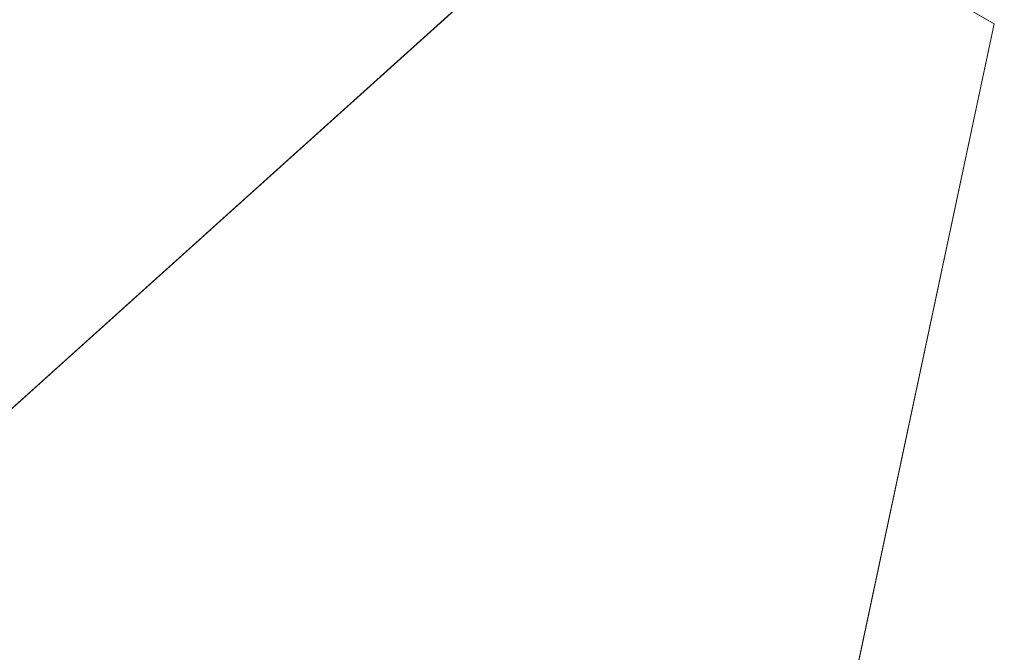
# Model space of a CAD drawing. Units: inches. Extents: x 0 to 204, y 0 to 264.
# Drawn here: x 91 to 93, y 164 to 165 of the extents above; entities that cross this region are included whole.
import ezdxf

# ---------------------------------------------------------------- set-up
doc = ezdxf.new("R2010")
doc.units = ezdxf.units.IN
doc.header["$MEASUREMENT"] = 0
doc.layers.get('0').update_dxf_attribs({"color": 10})

# ---------------------------------------------------------------- blocks, each defined once
blk = doc.blocks.new('CAMPO-BR2-L-3D')
at = {"lineweight": 18}
for points in [[(-14, -9.25, 0.25), (14, -9.25, 0.25), (14, 9.25, 0.25), (-14, 9.25, 0.25)], [(14, -9.25), (-14, -9.25), (-14, 9.25), (14, 9.25)], [(-12.7197, -1.9461, 41), (-4.3468, 5.5928, 41), (-4.3468, 5.5928, 40.75), (-12.7197, -1.9461, 40.75)], [(-4.3468, 5.5928, 40.75), (-4.3468, 5.5928, 41), (-3.6762, 5.2056, 41), (-3.6762, 5.2056, 40.75)], [(-3.6762, 5.2056, 41), (-6.0187, -5.815, 41), (-6.0187, -5.815, 40.75), (-3.6762, 5.2056, 40.75)]]:
    blk.add_3dface(points, dxfattribs=at)
for points, invisible_edges in [([(-10.8414, -2.087, 41), (-10.0561, -2.0315, 41), (-4.3468, 5.5928, 41), (-12.7197, -1.9461, 41)], 10), ([(-4.3468, 5.5928, 40.75), (-10.0561, -2.0315, 40.75), (-10.8414, -2.087, 40.75), (-12.7197, -1.9461, 40.75)], 5), ([(-10.0561, -2.0315, 41), (-9.2799, -2.1624, 41), (-4.3468, 5.5928, 41)], 14), ([(-9.2799, -2.1624, 40.75), (-10.0561, -2.0315, 40.75), (-4.3468, 5.5928, 40.75)], 14), ([(-8.5562, -2.4724, 41), (-4.3468, 5.5928, 41), (-9.2799, -2.1624, 41)], 3), ([(-9.2799, -2.1624, 40.75), (-4.3468, 5.5928, 40.75), (-8.5562, -2.4724, 40.75)], 3), ([(-8.5562, -2.4724, 41), (-7.9259, -2.9441, 41), (-3.6762, 5.2056, 41), (-4.3468, 5.5928, 41)], 10), ([(-8.5562, -2.4724, 40.75), (-4.3468, 5.5928, 40.75), (-3.6762, 5.2056, 40.75), (-7.9259, -2.9441, 40.75)], 5), ([(-7.9259, -2.9441, 41), (-7.4244, -3.551, 41), (-3.6762, 5.2056, 41)], 14), ([(-7.9259, -2.9441, 40.75), (-3.6762, 5.2056, 40.75), (-7.4244, -3.551, 40.75)], 3), ([(-7.4244, -3.551, 41), (-7.0798, -4.2588, 41), (-3.6762, 5.2056, 41)], 14), ([(-7.0798, -4.2588, 40.75), (-7.4244, -3.551, 40.75), (-3.6762, 5.2056, 40.75), (-6.0187, -5.815, 40.75)], 10), ([(-7.0798, -4.2588, 41), (-6.9116, -5.0279, 41), (-6.0187, -5.815, 41), (-3.6762, 5.2056, 41)], 10)]:
    blk.add_3dface(points, dxfattribs=dict(at, invisible_edges=invisible_edges))

msp = doc.modelspace()

# ---------------------------------------------------------------- linework, layer by layer
at = {"lineweight": 18, "invisible_edges": 15}
for points in [[(99.06613, 148.64306, 0.25), (106.70268, 153.74564, 0.25), (92.13285, 171.49904, 0.25), (84.72505, 160.41249, 0.25)], [(92.13285, 171.49904), (101.31725, 171.49904), (108.49447, 158.0714), (106.70268, 153.74564)], [(99.06613, 148.64306), (92.13285, 171.49904), (106.70268, 153.74564), (103.39189, 150.43485)], [(99.06613, 145.94047, 0.25), (106.70268, 151.04305, 0.25), (92.13285, 168.79644, 0.25), (84.72505, 157.70989, 0.25)], [(92.13285, 168.79644), (101.31725, 168.79644), (108.49447, 155.36881), (106.70268, 151.04305)], [(99.06613, 145.94047), (92.13285, 168.79644), (106.70268, 151.04305), (103.39189, 147.73225)], [(93.91584, 165.08204, 26.05015), (93.90377, 166.08698, 34), (92.79969, 164.91523, 25.89635)], [(91.52487, 164.80481, 26.83122), (92.79969, 164.91523, 25.89635), (92.19794, 165.81102, 34)], [(93.48779, 164.73792, 18.5), (92.46204, 165.61014, 26.61115), (93.53894, 165.74491, 26.46135)], [(93.84651, 165.44858, 34.58348), (92.08573, 165.0766, 33.97603), (93.24658, 165.62277, 36.12513)], [(92.69796, 164.63881, 18.5), (91.34929, 165.52312, 27.59449), (92.46204, 165.61014, 26.61115)], [(92.08573, 165.0766, 33.97603), (93.84651, 165.44858, 34.58348), (93.65135, 165.20849, 32.92837)], [(91.45696, 165.2944, 22.88881), (90.66274, 164.84453, 21.5456), (92.26302, 165.2169, 21.54677)], [(89.9612, 164.66972, 34.61344), (91.54265, 165.26057, 36.20297), (92.08573, 165.0766, 33.97603)], [(92.35431, 164.92223, 19.67375), (93.38711, 165.2211, 20.28567), (92.26302, 165.2169, 21.54677)], [(93.38711, 165.2211, 20.28567), (92.35431, 164.92223, 19.67375), (93.07499, 164.86893, 18.10532)], [(90.66274, 164.84453, 21.5456), (92.35431, 164.92223, 19.67375), (92.26302, 165.2169, 21.54677)], [(90.97745, 165.21291, 14.49451), (91.27858, 164.11324, 14.50004), (91.15628, 164.20079, 14.4996)], [(91.25078, 165.14118, 25.91301), (91.29752, 165.21822, 25.76081), (91.31063, 165.06573, 24.97956)], [(91.37402, 165.16741, 24.95386), (91.31063, 165.06573, 24.97956), (91.29752, 165.21822, 25.76081)], [(93.65135, 165.20849, 32.92837), (92.26719, 164.95463, 32.704), (92.08573, 165.0766, 33.97603)], [(93.65135, 165.20849, 32.92837), (92.44871, 164.86706, 31.43107), (92.26719, 164.95463, 32.704)], [(93.65135, 165.20849, 32.92837), (93.77138, 165.03576, 30.81056), (92.44871, 164.86706, 31.43107)], [(89.69508, 164.69925, 16.86979), (91.70861, 165.18752, 16.95649), (90.79239, 165.08525, 18.35907)], [(90.91131, 164.84211, 14.49936), (91.70861, 165.18752, 16.95649), (89.69508, 164.69925, 16.86979)], [(91.14362, 165.16502, 29.13378), (91.1276, 165.19931, 28.67188), (91.19317, 165.07768, 28.53444)], [(91.25134, 165.04241, 25.95021), (91.21804, 165.18905, 26.4526), (91.25078, 165.14118, 25.91301)], [(91.2245, 165.07195, 28.8402), (91.14362, 165.16502, 29.13378), (91.19317, 165.07768, 28.53444)], [(91.14362, 165.16502, 29.13378), (91.2245, 165.07195, 28.8402), (91.18693, 165.13915, 29.38521)], [(91.37402, 165.16741, 24.95386), (91.38779, 165.04222, 24.1626), (91.31063, 165.06573, 24.97956)], [(91.45425, 165.16098, 24.5105), (91.38779, 165.04222, 24.1626), (91.37402, 165.16741, 24.95386)], [(91.19317, 165.07768, 28.53444), (91.15523, 165.14435, 28.1875), (91.22335, 165.00352, 27.71633)], [(91.38779, 165.04222, 24.1626), (91.45425, 165.16098, 24.5105), (91.47716, 165.07483, 23.8147)], [(91.54786, 165.15047, 24.1626), (91.47716, 165.07483, 23.8147), (91.45425, 165.16098, 24.5105)], [(91.19043, 165.07437, 27.57063), (91.17402, 165.12691, 27.71692), (91.19167, 165.09326, 27.40107)], [(91.2245, 165.07195, 28.8402), (91.25605, 165.09444, 29.26544), (91.18693, 165.13915, 29.38521)], [(91.19107, 165.11446, 27.27599), (91.19484, 165.12598, 27.08571), (91.20904, 165.07605, 26.98542)], [(91.20904, 165.07605, 26.98542), (91.19484, 165.12598, 27.08571), (91.21495, 165.08369, 26.75863)], [(91.20673, 165.12576, 26.73437), (91.23018, 165.05788, 26.47116), (91.21495, 165.08369, 26.75863)], [(91.28666, 164.97642, 25.32936), (91.25078, 165.14118, 25.91301), (91.31063, 165.06573, 24.97956)], [(91.19107, 165.11446, 27.27599), (91.20904, 165.07605, 26.98542), (91.19167, 165.09326, 27.40107)], [(91.22382, 165.00797, 26.98542), (91.19167, 165.09326, 27.40107), (91.20904, 165.07605, 26.98542)], [(91.25605, 165.09444, 29.26544), (91.2245, 165.07195, 28.8402), (91.3002, 165.01355, 28.57994)], [(91.3002, 165.01355, 28.57994), (91.32424, 165.08617, 29.30261), (91.25605, 165.09444, 29.26544)], [(91.3002, 165.01355, 28.57994), (91.40415, 165.0494, 28.94128), (91.32424, 165.08617, 29.30261)], [(92.08573, 165.0766, 33.97603), (91.2593, 164.67592, 32.18108), (90.08368, 164.44107, 32.94607)], [(91.22335, 165.00352, 27.71633), (91.2821, 164.96594, 27.96224), (91.19317, 165.07768, 28.53444)], [(91.2821, 164.96594, 27.96224), (91.2245, 165.07195, 28.8402), (91.19317, 165.07768, 28.53444)], [(91.22729, 165.03682, 26.69064), (91.20904, 165.07605, 26.98542), (91.21495, 165.08369, 26.75863)], [(91.22729, 165.03682, 26.69064), (91.22382, 165.00797, 26.98542), (91.20904, 165.07605, 26.98542)], [(91.21495, 165.08369, 26.75863), (91.23018, 165.05788, 26.47116), (91.22729, 165.03682, 26.69064)], [(91.2821, 164.96594, 27.96224), (91.3002, 165.01355, 28.57994), (91.2245, 165.07195, 28.8402)], [(91.23429, 165.07427, 26.25), (91.24749, 165.02242, 26.18263), (91.23018, 165.05788, 26.47116)], [(91.2593, 164.67592, 32.18108), (92.08573, 165.0766, 33.97603), (92.26719, 164.95463, 32.704)], [(91.32198, 164.91043, 24.70851), (91.31063, 165.06573, 24.97956), (91.34404, 164.96262, 24.28446)], [(91.34404, 164.96262, 24.28446), (91.31063, 165.06573, 24.97956), (91.38779, 165.04222, 24.1626)], [(91.47716, 165.07483, 23.8147), (91.43285, 165.01148, 23.67023), (91.38779, 165.04222, 24.1626)], [(91.52912, 164.99072, 23.00706), (91.43285, 165.01148, 23.67023), (91.47716, 165.07483, 23.8147)], [(91.52912, 164.99072, 23.00706), (91.47716, 165.07483, 23.8147), (91.58812, 165.07492, 23.46681)], [(92.79969, 164.91523, 25.89635), (93.57189, 164.03674, 18.5), (93.91584, 165.08204, 26.05015)], [(91.24262, 165.01117, 26.39588), (91.22729, 165.03682, 26.69064), (91.23018, 165.05788, 26.47116)], [(91.24749, 165.02242, 26.18263), (91.24262, 165.01117, 26.39588), (91.23018, 165.05788, 26.47116)], [(91.21051, 165.03445, 27.21875), (91.265, 164.93001, 27.22381), (91.22335, 165.00352, 27.71633)], [(91.21051, 165.03445, 27.21875), (91.27804, 164.89238, 26.73437), (91.265, 164.93001, 27.22381)], [(91.25721, 164.94158, 26.40022), (91.22729, 165.03682, 26.69064), (91.24262, 165.01117, 26.39588)], [(91.26851, 164.96996, 25.88838), (91.24749, 165.02242, 26.18263), (91.25093, 165.04317, 25.9574)], [(91.39469, 164.8701, 23.41024), (91.34404, 164.96262, 24.28446), (91.38779, 165.04222, 24.1626)], [(91.43285, 165.01148, 23.67023), (91.39469, 164.8701, 23.41024), (91.38779, 165.04222, 24.1626)], [(93.77138, 165.03576, 30.81056), (92.54332, 164.78941, 30.01061), (92.44871, 164.86706, 31.43107)], [(93.77138, 165.03576, 30.81056), (93.66, 164.93577, 29.01228), (92.54332, 164.78941, 30.01061)], [(91.24749, 165.02242, 26.18263), (91.26656, 164.95006, 26.06687), (91.24262, 165.01117, 26.39588)], [(91.26656, 164.95006, 26.06687), (91.25721, 164.94158, 26.40022), (91.24262, 165.01117, 26.39588)], [(91.26851, 164.96996, 25.88838), (91.26656, 164.95006, 26.06687), (91.24749, 165.02242, 26.18263)], [(91.29919, 164.90717, 25.3722), (91.26851, 164.96996, 25.88838), (91.26758, 165.01207, 25.6648)], [(91.2821, 164.96594, 27.96224), (91.38788, 164.92652, 27.9149), (91.3002, 165.01355, 28.57994)], [(91.44549, 164.96563, 28.2186), (91.3002, 165.01355, 28.57994), (91.38788, 164.92652, 27.9149)], [(91.39469, 164.8701, 23.41024), (91.43285, 165.01148, 23.67023), (91.4414, 164.93387, 23.19418)], [(91.52912, 164.99072, 23.00706), (91.4414, 164.93387, 23.19418), (91.43285, 165.01148, 23.67023)], [(91.62404, 165.0075, 22.84595), (91.57183, 164.92612, 22.37598), (91.52912, 164.99072, 23.00706)], [(91.2821, 164.96594, 27.96224), (91.22335, 165.00352, 27.71633), (91.32062, 164.88246, 27.21875)], [(91.32062, 164.88246, 27.21875), (91.22335, 165.00352, 27.71633), (91.265, 164.93001, 27.22381)], [(91.52912, 164.99072, 23.00706), (91.49478, 164.91542, 22.71257), (91.4414, 164.93387, 23.19418)], [(91.57183, 164.92612, 22.37598), (91.49478, 164.91542, 22.71257), (91.52912, 164.99072, 23.00706)], [(91.26656, 164.95006, 26.06687), (91.26851, 164.96996, 25.88838), (91.28668, 164.90716, 25.73591)], [(91.28668, 164.90716, 25.73591), (91.26851, 164.96996, 25.88838), (91.29919, 164.90717, 25.3722)], [(91.28422, 164.98097, 25.3722), (91.31378, 164.88538, 25.08009), (91.29919, 164.90717, 25.3722)], [(92.84409, 164.78281, 27.58375), (94.17403, 164.9857, 27.61691), (93.61456, 164.93287, 26.25)], [(94.17403, 164.9857, 27.61691), (92.84409, 164.78281, 27.58375), (93.66, 164.93577, 29.01228)], [(91.2593, 164.67592, 32.18108), (92.26719, 164.95463, 32.704), (92.44871, 164.86706, 31.43107)], [(91.2906, 164.87518, 25.81502), (91.26656, 164.95006, 26.06687), (91.28668, 164.90716, 25.73591)], [(91.2821, 164.96594, 27.96224), (91.40782, 164.85812, 27.30748), (91.38788, 164.92652, 27.9149)], [(91.40782, 164.85812, 27.30748), (91.2821, 164.96594, 27.96224), (91.32062, 164.88246, 27.21875)], [(91.3573, 164.84444, 24.08766), (91.34404, 164.96262, 24.28446), (91.39469, 164.8701, 23.41024)], [(91.27804, 164.89238, 26.73437), (91.35717, 164.80431, 26.52532), (91.265, 164.93001, 27.22381)], [(91.265, 164.93001, 27.22381), (91.35717, 164.80431, 26.52532), (91.32062, 164.88246, 27.21875)], [(91.4414, 164.93387, 23.19418), (91.45848, 164.85505, 22.67626), (91.39469, 164.8701, 23.41024)], [(91.45848, 164.85505, 22.67626), (91.4414, 164.93387, 23.19418), (91.49478, 164.91542, 22.71257)], [(91.65996, 164.94009, 22.2251), (91.59718, 164.84793, 21.72616), (91.57183, 164.92612, 22.37598)], [(91.91962, 164.60977, 28.7891), (93.66, 164.93577, 29.01228), (92.84409, 164.78281, 27.58375)], [(93.66, 164.93577, 29.01228), (91.91962, 164.60977, 28.7891), (92.54332, 164.78941, 30.01061)], [(92.35431, 164.92223, 19.67375), (90.86802, 164.45206, 19.21779), (92.23117, 164.70666, 18.28917)], [(91.31546, 164.81565, 26.04095), (91.27804, 164.89238, 26.73437), (91.26578, 164.92453, 26.25)], [(91.31378, 164.88538, 25.08009), (91.31751, 164.91877, 24.787), (91.3324, 164.84362, 24.787)], [(91.3324, 164.84362, 24.787), (91.31751, 164.91877, 24.787), (91.343, 164.83982, 24.50929)], [(91.40782, 164.85812, 27.30748), (91.48024, 164.89522, 27.61119), (91.38788, 164.92652, 27.9149)], [(91.45848, 164.85505, 22.67626), (91.49478, 164.91542, 22.71257), (91.49854, 164.83088, 22.2251)], [(91.49854, 164.83088, 22.2251), (91.49478, 164.91542, 22.71257), (91.57183, 164.92612, 22.37598)], [(91.49854, 164.83088, 22.2251), (91.57183, 164.92612, 22.37598), (91.59718, 164.84793, 21.72616)], [(92.23117, 164.70666, 18.28917), (93.07499, 164.86893, 18.10532), (92.35431, 164.92223, 19.67375)], [(91.27804, 164.89238, 26.73437), (91.31546, 164.81565, 26.04095), (91.35717, 164.80431, 26.52532)], [(91.30775, 164.86403, 25.37777), (91.28668, 164.90716, 25.73591), (91.29919, 164.90717, 25.3722)], [(91.30775, 164.86403, 25.37777), (91.30729, 164.84199, 25.52242), (91.28668, 164.90716, 25.73591)], [(91.32239, 164.84181, 25.08352), (91.30775, 164.86403, 25.37777), (91.29919, 164.90717, 25.3722)], [(91.31378, 164.88538, 25.08009), (91.32239, 164.84181, 25.08352), (91.29919, 164.90717, 25.3722)], [(93.45686, 164.58957, 26.27658), (92.09204, 164.51942, 26.97377), (92.51646, 164.90681, 28.25545)], [(91.3324, 164.84362, 24.787), (91.32239, 164.84181, 25.08352), (91.31378, 164.88538, 25.08009)], [(91.45835, 164.80196, 26.84575), (91.32062, 164.88246, 27.21875), (91.35717, 164.80431, 26.52532)], [(91.32062, 164.88246, 27.21875), (91.45835, 164.80196, 26.84575), (91.40782, 164.85812, 27.30748)], [(91.39469, 164.8701, 23.41024), (91.43527, 164.79308, 22.70282), (91.42794, 164.71246, 22.84595)], [(91.45848, 164.85505, 22.67626), (91.43527, 164.79308, 22.70282), (91.39469, 164.8701, 23.41024)], [(91.69588, 164.87267, 21.60425), (91.63574, 164.75871, 20.94541), (91.59718, 164.84793, 21.72616)], [(93.35673, 164.88765, 36.28311), (92.74411, 164.34795, 34.04783), (94.19544, 164.70152, 34.84864)], [(91.38126, 164.565, 30.51685), (91.2593, 164.67592, 32.18108), (92.44871, 164.86706, 31.43107)], [(91.32399, 164.80879, 25.22982), (91.30775, 164.86403, 25.37777), (91.32239, 164.84181, 25.08352)], [(91.343, 164.83982, 24.50929), (91.35081, 164.85657, 24.20179), (91.36586, 164.7788, 24.20179)], [(91.35081, 164.85657, 24.20179), (91.38044, 164.75756, 23.90969), (91.36586, 164.7788, 24.20179)], [(92.54332, 164.78941, 30.01061), (91.38126, 164.565, 30.51685), (92.44871, 164.86706, 31.43107)], [(91.40782, 164.85812, 27.30748), (91.45835, 164.80196, 26.84575), (91.51499, 164.82482, 27.00378)], [(91.43527, 164.79308, 22.70282), (91.45848, 164.85505, 22.67626), (91.47821, 164.71373, 21.95948)], [(91.47821, 164.71373, 21.95948), (91.45848, 164.85505, 22.67626), (91.49854, 164.83088, 22.2251)], [(93.07499, 164.86893, 18.10532), (92.23117, 164.70666, 18.28917), (92.22283, 164.55219, 16.85993)], [(92.22283, 164.55219, 16.85993), (93.36545, 164.74615, 16.2023), (93.07499, 164.86893, 18.10532)], [(92.90924, 164.208, 26.17727), (94.43014, 164.48241, 26.50118), (93.67323, 164.86506, 28.26796)], [(91.31546, 164.81565, 26.04095), (91.30701, 164.84254, 25.52733), (91.37133, 164.70784, 25.19432)], [(91.34152, 164.79789, 24.78518), (91.32239, 164.84181, 25.08352), (91.3324, 164.84362, 24.787)], [(91.34152, 164.79789, 24.78518), (91.34068, 164.77559, 24.93722), (91.32239, 164.84181, 25.08352)], [(91.35347, 164.78885, 24.49548), (91.34152, 164.79789, 24.78518), (91.3324, 164.84362, 24.787)], [(91.343, 164.83982, 24.50929), (91.35347, 164.78885, 24.49548), (91.3324, 164.84362, 24.787)], [(91.343, 164.83982, 24.50929), (91.36586, 164.7788, 24.20179), (91.35347, 164.78885, 24.49548)], [(91.54972, 164.72594, 21.29303), (91.47821, 164.71373, 21.95948), (91.49854, 164.83088, 22.2251)], [(91.59718, 164.84793, 21.72616), (91.54972, 164.72594, 21.29303), (91.49854, 164.83088, 22.2251)], [(91.59718, 164.84793, 21.72616), (91.63574, 164.75871, 20.94541), (91.54972, 164.72594, 21.29303)], [(91.31546, 164.81565, 26.04095), (91.37133, 164.70784, 25.19432), (91.39373, 164.72622, 25.8319)], [(91.35717, 164.80431, 26.52532), (91.31546, 164.81565, 26.04095), (91.39373, 164.72622, 25.8319)], [(91.35347, 164.78885, 24.49548), (91.35738, 164.7424, 24.64462), (91.34152, 164.79789, 24.78518)], [(91.39373, 164.72622, 25.8319), (91.454, 164.75409, 26.40014), (91.35717, 164.80431, 26.52532)], [(91.45835, 164.80196, 26.84575), (91.35717, 164.80431, 26.52532), (91.454, 164.75409, 26.40014)], [(91.38044, 164.75756, 23.90969), (91.3841, 164.79437, 23.61659), (91.39908, 164.71528, 23.61659)], [(91.39908, 164.71528, 23.61659), (91.3841, 164.79437, 23.61659), (91.40964, 164.71286, 23.33888)], [(91.47821, 164.71373, 21.95948), (91.46325, 164.64647, 22.2251), (91.43527, 164.79308, 22.70282)], [(91.454, 164.75409, 26.40014), (91.54975, 164.75441, 26.39636), (91.45835, 164.80196, 26.84575)], [(91.37407, 164.7092, 24.35201), (91.35347, 164.78885, 24.49548), (91.37253, 164.73787, 24.23745)], [(91.35347, 164.78885, 24.49548), (91.36586, 164.7788, 24.20179), (91.37253, 164.73787, 24.23745)], [(91.36586, 164.7788, 24.20179), (91.38911, 164.71165, 23.91312), (91.37253, 164.73787, 24.23745)], [(91.38044, 164.75756, 23.90969), (91.38911, 164.71165, 23.91312), (91.36586, 164.7788, 24.20179)], [(91.38126, 164.565, 30.51685), (92.54332, 164.78941, 30.01061), (91.91962, 164.60977, 28.7891)], [(91.705, 164.53948, 27.49582), (92.84409, 164.78281, 27.58375), (92.09407, 164.58541, 26.25)], [(91.91962, 164.60977, 28.7891), (92.84409, 164.78281, 27.58375), (91.705, 164.53948, 27.49582)], [(91.40719, 164.63065, 24.4313), (91.37133, 164.70784, 25.19432), (91.34825, 164.76055, 24.80465)], [(91.39908, 164.71528, 23.61659), (91.38911, 164.71165, 23.91312), (91.38044, 164.75756, 23.90969)], [(91.49127, 164.67332, 25.69748), (91.454, 164.75409, 26.40014), (91.39373, 164.72622, 25.8319)], [(91.454, 164.75409, 26.40014), (91.49127, 164.67332, 25.69748), (91.5845, 164.684, 25.78895)], [(91.60904, 164.63386, 20.36255), (91.54972, 164.72594, 21.29303), (91.63574, 164.75871, 20.94541)], [(91.63574, 164.75871, 20.94541), (91.69619, 164.66793, 20.05213), (91.60904, 164.63386, 20.36255)], [(91.69619, 164.66793, 20.05213), (91.63574, 164.75871, 20.94541), (91.76773, 164.73784, 20.36255)], [(92.09204, 164.51942, 26.97377), (91.05781, 164.29116, 27.0326), (91.68856, 164.73377, 28.30727)], [(91.39077, 164.676, 24.05941), (91.37253, 164.73787, 24.23745), (91.38911, 164.71165, 23.91312)], [(92.22283, 164.55219, 16.85993), (92.96152, 164.51563, 14.49801), (93.36545, 164.74615, 16.2023)], [(91.41681, 164.67066, 25.31054), (91.39373, 164.72622, 25.8319), (91.37133, 164.70784, 25.19432)], [(91.40825, 164.66718, 23.61478), (91.38911, 164.71165, 23.91312), (91.39908, 164.71528, 23.61659)], [(91.41681, 164.67066, 25.31054), (91.49127, 164.67332, 25.69748), (91.39373, 164.72622, 25.8319)], [(91.42017, 164.65934, 23.32508), (91.40825, 164.66718, 23.61478), (91.39908, 164.71528, 23.61659)], [(91.40964, 164.71286, 23.33888), (91.42017, 164.65934, 23.32508), (91.39908, 164.71528, 23.61659)], [(91.40964, 164.71286, 23.33888), (91.41739, 164.73217, 23.03139), (91.43254, 164.65043, 23.03139)], [(91.41739, 164.73217, 23.03139), (91.4471, 164.62973, 22.73928), (91.43254, 164.65043, 23.03139)], [(91.47821, 164.71373, 21.95948), (91.54972, 164.72594, 21.29303), (91.51439, 164.62943, 21.29383)], [(91.51439, 164.62943, 21.29383), (91.49857, 164.58048, 21.60425), (91.47821, 164.71373, 21.95948)], [(91.54378, 164.55847, 20.75583), (91.51439, 164.62943, 21.29383), (91.54972, 164.72594, 21.29303)], [(91.54972, 164.72594, 21.29303), (91.60904, 164.63386, 20.36255), (91.54378, 164.55847, 20.75583)], [(92.15249, 164.69405, 28.31917), (91.02448, 163.75135, 25.83502), (92.90924, 164.208, 26.17727)], [(92.22283, 164.55219, 16.85993), (92.23117, 164.70666, 18.28917), (91.0733, 164.28265, 16.85892)], [(91.43244, 164.61957, 24.76089), (91.37133, 164.70784, 25.19432), (91.40719, 164.63065, 24.4313)], [(91.37133, 164.70784, 25.19432), (91.43244, 164.61957, 24.76089), (91.41681, 164.67066, 25.31054)], [(91.40825, 164.66718, 23.61478), (91.40746, 164.6428, 23.76681), (91.38911, 164.71165, 23.91312)], [(91.40964, 164.71286, 23.33888), (91.43254, 164.65043, 23.03139), (91.42017, 164.65934, 23.32508)], [(92.74411, 164.34795, 34.04783), (94.1154, 164.40706, 33.1658), (94.19544, 164.70152, 34.84864)], [(90.20615, 164.33104, 31.27147), (91.2593, 164.67592, 32.18108), (91.38126, 164.565, 30.51685)], [(91.38948, 164.67856, 24.08197), (91.45377, 164.53822, 23.6615), (91.40719, 164.63065, 24.4313)], [(91.42017, 164.65934, 23.32508), (91.42416, 164.60961, 23.47421), (91.40825, 164.66718, 23.61478)], [(91.49127, 164.67332, 25.69748), (91.41681, 164.67066, 25.31054), (91.48505, 164.60323, 24.96281)], [(91.43244, 164.61957, 24.76089), (91.48505, 164.60323, 24.96281), (91.41681, 164.67066, 25.31054)], [(91.42017, 164.65934, 23.32508), (91.43926, 164.60721, 23.06705), (91.44085, 164.57641, 23.18161)], [(91.42017, 164.65934, 23.32508), (91.43254, 164.65043, 23.03139), (91.43926, 164.60721, 23.06705)], [(91.4471, 164.62973, 22.73928), (91.45068, 164.66997, 22.44619), (91.46575, 164.58695, 22.44619)], [(91.46575, 164.58695, 22.44619), (91.45068, 164.66997, 22.44619), (91.47628, 164.5859, 22.16848)], [(91.56785, 164.57429, 24.87783), (91.49127, 164.67332, 25.69748), (91.48505, 164.60323, 24.96281)], [(91.49127, 164.67332, 25.69748), (91.56785, 164.57429, 24.87783), (91.61925, 164.61359, 25.18154)], [(91.60904, 164.63386, 20.36255), (91.69619, 164.66793, 20.05213), (91.66433, 164.5353, 19.43128)], [(91.66433, 164.5353, 19.43128), (91.69619, 164.66793, 20.05213), (91.75086, 164.58986, 19.27606)], [(91.80365, 164.67043, 19.7417), (91.75086, 164.58986, 19.27606), (91.69619, 164.66793, 20.05213)], [(91.43254, 164.65043, 23.03139), (91.45582, 164.58149, 22.74271), (91.43926, 164.60721, 23.06705)], [(91.4471, 164.62973, 22.73928), (91.45582, 164.58149, 22.74271), (91.43254, 164.65043, 23.03139)], [(91.40198, 164.08654, 34.15616), (92.74411, 164.34795, 34.04783), (92.14209, 164.6337, 36.33769)], [(91.45377, 164.53822, 23.6615), (91.49624, 164.52238, 24.08197), (91.40719, 164.63065, 24.4313)], [(91.49624, 164.52238, 24.08197), (91.43244, 164.61957, 24.76089), (91.40719, 164.63065, 24.4313)], [(91.43244, 164.61957, 24.76089), (91.49624, 164.52238, 24.08197), (91.48505, 164.60323, 24.96281)], [(91.46575, 164.58695, 22.44619), (91.45582, 164.58149, 22.74271), (91.4471, 164.62973, 22.73928)], [(91.54378, 164.55847, 20.75583), (91.53389, 164.51448, 20.9834), (91.51439, 164.62943, 21.29383)], [(91.57677, 164.52021, 20.22547), (91.54378, 164.55847, 20.75583), (91.60904, 164.63386, 20.36255)], [(91.66433, 164.5353, 19.43128), (91.57677, 164.52021, 20.22547), (91.60904, 164.63386, 20.36255)], [(91.91962, 164.60977, 28.7891), (90.32863, 164.22101, 29.59686), (91.38126, 164.565, 30.51685)], [(90.46547, 164.23047, 27.72713), (91.91962, 164.60977, 28.7891), (91.705, 164.53948, 27.49582)], [(91.50262, 164.43798, 22.75189), (91.49611, 164.46468, 23.19986), (91.43071, 164.59657, 23.3593)], [(91.43071, 164.59657, 23.3593), (91.49611, 164.46468, 23.19986), (91.45377, 164.53822, 23.6615)], [(91.45754, 164.54321, 22.88901), (91.43926, 164.60721, 23.06705), (91.45582, 164.58149, 22.74271)], [(91.47628, 164.5859, 22.16848), (91.48397, 164.60776, 21.86099), (91.49921, 164.52206, 21.86099)], [(91.48397, 164.60776, 21.86099), (91.51485, 164.50771, 21.513), (91.49921, 164.52206, 21.86099)], [(91.48505, 164.60323, 24.96281), (91.49624, 164.52238, 24.08197), (91.59855, 164.51259, 24.3452)], [(91.59855, 164.51259, 24.3452), (91.56785, 164.57429, 24.87783), (91.48505, 164.60323, 24.96281)], [(91.75086, 164.58986, 19.27606), (91.83957, 164.60301, 19.12085), (91.79649, 164.48465, 18.5)], [(91.47498, 164.53646, 22.44438), (91.45582, 164.58149, 22.74271), (91.46575, 164.58695, 22.44619)], [(91.47498, 164.53646, 22.44438), (91.47424, 164.51002, 22.59641), (91.45582, 164.58149, 22.74271)], [(91.48688, 164.52983, 22.15468), (91.47498, 164.53646, 22.44438), (91.46575, 164.58695, 22.44619)], [(91.47628, 164.5859, 22.16848), (91.48688, 164.52983, 22.15468), (91.46575, 164.58695, 22.44619)], [(91.47628, 164.5859, 22.16848), (91.49921, 164.52206, 21.86099), (91.48688, 164.52983, 22.15468)], [(91.66433, 164.5353, 19.43128), (91.75086, 164.58986, 19.27606), (91.71749, 164.43371, 18.5)], [(92.09204, 164.51942, 26.97377), (93.45686, 164.58957, 26.27658), (92.18148, 164.18424, 25.52124)], [(92.18148, 164.18424, 25.52124), (93.45686, 164.58957, 26.27658), (93.34076, 164.25594, 24.87873)], [(91.57677, 164.52021, 20.22547), (91.56921, 164.44849, 20.36255), (91.54378, 164.55847, 20.75583)], [(91.59855, 164.51259, 24.3452), (91.654, 164.54318, 24.57412), (91.56785, 164.57429, 24.87783)], [(91.0733, 164.28265, 16.85892), (92.12005, 164.31444, 14.49903), (92.22283, 164.55219, 16.85993)], [(91.51176, 164.47218, 23.55909), (91.49624, 164.52238, 24.08197), (91.45377, 164.53822, 23.6615)], [(91.49611, 164.46468, 23.19986), (91.51176, 164.47218, 23.55909), (91.45377, 164.53822, 23.6615)], [(91.16214, 163.91929, 25.41237), (91.05781, 164.29116, 27.0326), (92.09204, 164.51942, 26.97377)], [(91.16214, 163.91929, 25.41237), (92.09204, 164.51942, 26.97377), (92.18148, 164.18424, 25.52124)], [(91.48688, 164.52983, 22.15468), (91.49093, 164.47682, 22.30381), (91.47498, 164.53646, 22.44438)], [(91.50763, 164.44362, 22.01121), (91.48688, 164.52983, 22.15468), (91.50598, 164.47655, 21.89664)], [(91.48688, 164.52983, 22.15468), (91.49921, 164.52206, 21.86099), (91.50598, 164.47655, 21.89664)], [(91.49624, 164.52238, 24.08197), (91.51176, 164.47218, 23.55909), (91.60815, 164.45539, 23.83069)], [(91.49624, 164.52238, 24.08197), (91.60815, 164.45539, 23.83069), (91.59855, 164.51259, 24.3452)], [(91.49921, 164.52206, 21.86099), (91.51485, 164.50771, 21.513), (91.52254, 164.45134, 21.57231)], [(91.49921, 164.52206, 21.86099), (91.52254, 164.45134, 21.57231), (91.50598, 164.47655, 21.89664)], [(91.51485, 164.50771, 21.513), (91.52243, 164.5359, 21.18484), (91.54119, 164.4392, 21.13341)], [(91.54119, 164.4392, 21.13341), (91.52243, 164.5359, 21.18484), (91.55825, 164.40935, 20.82035)], [(91.66433, 164.5353, 19.43128), (91.62387, 164.44206, 19.43128), (91.57677, 164.52021, 20.22547)], [(91.62387, 164.44206, 19.43128), (91.60453, 164.3825, 19.7417), (91.57677, 164.52021, 20.22547)], [(91.69633, 164.34212, 18.5), (91.62387, 164.44206, 19.43128), (91.66433, 164.5353, 19.43128)], [(91.54119, 164.4392, 21.13341), (91.52254, 164.45134, 21.57231), (91.51485, 164.50771, 21.513)], [(91.60815, 164.45539, 23.83069), (91.68875, 164.47277, 23.96671), (91.59855, 164.51259, 24.3452)], [(91.55825, 164.40935, 20.82035), (91.54425, 164.49513, 20.80129), (91.56216, 164.4307, 20.62301)], [(93.66867, 163.80175, 24.0237), (94.43014, 164.48241, 26.50118), (92.90924, 164.208, 26.17727)], [(91.51176, 164.47218, 23.55909), (91.49611, 164.46468, 23.19986), (91.57252, 164.39773, 23.10958)], [(91.49611, 164.46468, 23.19986), (91.50262, 164.43798, 22.75189), (91.55997, 164.37107, 22.66367)], [(91.49611, 164.46468, 23.19986), (91.55997, 164.37107, 22.66367), (91.57252, 164.39773, 23.10958)], [(91.52432, 164.41042, 21.71861), (91.50598, 164.47655, 21.89664), (91.52254, 164.45134, 21.57231)], [(91.60815, 164.45539, 23.83069), (91.51176, 164.47218, 23.55909), (91.57252, 164.39773, 23.10958)], [(91.55394, 164.33411, 21.84077), (91.54585, 164.36264, 22.2959), (91.50002, 164.45874, 22.14447)], [(91.50002, 164.45874, 22.14447), (91.54585, 164.36264, 22.2959), (91.50262, 164.43798, 22.75189)], [(91.54199, 164.4055, 21.26764), (91.54102, 164.37723, 21.42601), (91.52254, 164.45134, 21.57231)], [(91.54199, 164.4055, 21.26764), (91.52254, 164.45134, 21.57231), (91.54119, 164.4392, 21.13341)], [(91.58648, 164.37763, 20.22597), (91.56216, 164.4307, 20.62301), (91.56607, 164.45436, 20.41774)], [(91.57252, 164.39773, 23.10958), (91.66151, 164.36436, 23.05559), (91.60815, 164.45539, 23.83069)], [(91.66151, 164.36436, 23.05559), (91.7235, 164.40237, 23.3593), (91.60815, 164.45539, 23.83069)], [(91.62387, 164.44206, 19.43128), (91.69633, 164.34212, 18.5), (91.63985, 164.31651, 19.12085)], [(91.50262, 164.43798, 22.75189), (91.54585, 164.36264, 22.2959), (91.55997, 164.37107, 22.66367)], [(91.55915, 164.37464, 20.95408), (91.54199, 164.4055, 21.26764), (91.54119, 164.4392, 21.13341)], [(91.55825, 164.40935, 20.82035), (91.55915, 164.37464, 20.95408), (91.54119, 164.4392, 21.13341)], [(91.55825, 164.40935, 20.82035), (91.56216, 164.4307, 20.62301), (91.57739, 164.36673, 20.51002)], [(91.58648, 164.37763, 20.22597), (91.57739, 164.36673, 20.51002), (91.56216, 164.4307, 20.62301)], [(91.09835, 164.41548, 36.38458), (90.17992, 163.94046, 34.95024), (91.40198, 164.08654, 34.15616)], [(91.55915, 164.37464, 20.95408), (91.55771, 164.34403, 21.13341), (91.54199, 164.4055, 21.26764)], [(91.55825, 164.40935, 20.82035), (91.57739, 164.36673, 20.51002), (91.55915, 164.37464, 20.95408)], [(91.60429, 164.34615, 19.90274), (91.58648, 164.37763, 20.22597), (91.58789, 164.41359, 20.03419)], [(94.1154, 164.40706, 33.1658), (92.74411, 164.34795, 34.04783), (93.41383, 164.12356, 31.79084)], [(91.61684, 164.21424, 20.93926), (91.55394, 164.33411, 21.84077), (91.53468, 164.38983, 21.53706)], [(91.55997, 164.37107, 22.66367), (91.68245, 164.28811, 22.37127), (91.57252, 164.39773, 23.10958)], [(91.68245, 164.28811, 22.37127), (91.66151, 164.36436, 23.05559), (91.57252, 164.39773, 23.10958)], [(91.60596, 164.29861, 22.13718), (91.55997, 164.37107, 22.66367), (91.54585, 164.36264, 22.2959)], [(91.60596, 164.29861, 22.13718), (91.54585, 164.36264, 22.2959), (91.55394, 164.33411, 21.84077)], [(91.5911, 164.27764, 20.54821), (91.55915, 164.37464, 20.95408), (91.57739, 164.36673, 20.51002)], [(91.68245, 164.28811, 22.37127), (91.55997, 164.37107, 22.66367), (91.60596, 164.29861, 22.13718)], [(91.57739, 164.36673, 20.51002), (91.58648, 164.37763, 20.22597), (91.5941, 164.32977, 20.23742)], [(91.5941, 164.32977, 20.23742), (91.5911, 164.27764, 20.54821), (91.57739, 164.36673, 20.51002)], [(91.58648, 164.37763, 20.22597), (91.60429, 164.34615, 19.90274), (91.61044, 164.29532, 19.963)], [(91.5941, 164.32977, 20.23742), (91.58648, 164.37763, 20.22597), (91.61044, 164.29532, 19.963)], [(91.62825, 164.30481, 19.46408), (91.60429, 164.34615, 19.90274), (91.60971, 164.37283, 19.65065)], [(91.66151, 164.36436, 23.05559), (91.68245, 164.28811, 22.37127), (91.75825, 164.33196, 22.75189)], [(91.40198, 164.08654, 34.15616), (91.82657, 163.87662, 32.21102), (92.74411, 164.34795, 34.04783)], [(91.62335, 164.28403, 19.67785), (91.60429, 164.34615, 19.90274), (91.62825, 164.30481, 19.46408)], [(91.62335, 164.28403, 19.67785), (91.61044, 164.29532, 19.963), (91.60429, 164.34615, 19.90274)], [(91.82657, 163.87662, 32.21102), (93.41383, 164.12356, 31.79084), (92.74411, 164.34795, 34.04783)], [(91.6244, 164.24012, 21.52583), (91.60596, 164.29861, 22.13718), (91.55394, 164.33411, 21.84077)], [(91.55394, 164.33411, 21.84077), (91.61684, 164.21424, 20.93926), (91.6244, 164.24012, 21.52583)], [(91.61044, 164.29532, 19.963), (91.6078, 164.24444, 20.2556), (91.5941, 164.32977, 20.23742)], [(91.65259, 164.2492, 19.07532), (91.62825, 164.30481, 19.46408), (91.63153, 164.33206, 19.2671)], [(91.62825, 164.30481, 19.46408), (91.64243, 164.23849, 19.38005), (91.62335, 164.28403, 19.67785)], [(91.65259, 164.2492, 19.07532), (91.64243, 164.23849, 19.38005), (91.62825, 164.30481, 19.46408)], [(91.16214, 163.91929, 25.41237), (90.23252, 163.88086, 26.11686), (91.05781, 164.29116, 27.0326)], [(91.67167, 164.22945, 21.73972), (91.68245, 164.28811, 22.37127), (91.60596, 164.29861, 22.13718)], [(91.67167, 164.22945, 21.73972), (91.60596, 164.29861, 22.13718), (91.6244, 164.24012, 21.52583)], [(91.62335, 164.28403, 19.67785), (91.63713, 164.22167, 19.58831), (91.61044, 164.29532, 19.963)], [(91.63713, 164.22167, 19.58831), (91.62449, 164.21124, 19.963), (91.61044, 164.29532, 19.963)], [(91.63713, 164.22167, 19.58831), (91.62335, 164.28403, 19.67785), (91.64243, 164.23849, 19.38005)], [(91.65335, 164.29129, 18.88355), (91.67135, 164.20948, 18.76208), (91.65259, 164.2492, 19.07532)], [(91.65335, 164.29129, 18.88355), (91.68099, 164.21409, 18.5), (91.67135, 164.20948, 18.76208)], [(91.68245, 164.28811, 22.37127), (91.67167, 164.22945, 21.73972), (91.75125, 164.18877, 21.54251)], [(91.75125, 164.18877, 21.54251), (91.793, 164.26155, 22.14447), (91.68245, 164.28811, 22.37127)], [(91.08607, 164.19397, 15.55333), (91.09015, 164.25371, 15.2385), (91.14733, 164.1551, 15.12921)], [(91.61684, 164.21424, 20.93926), (91.60399, 164.252, 20.32224), (91.64548, 164.1473, 20.14544)], [(91.64243, 164.23849, 19.38005), (91.65259, 164.2492, 19.07532), (91.66651, 164.17463, 19.02929)], [(91.66651, 164.17463, 19.02929), (91.65259, 164.2492, 19.07532), (91.67135, 164.20948, 18.76208)], [(92.17134, 163.78667, 23.61136), (92.18148, 164.18424, 25.52124), (93.34076, 164.25594, 24.87873)], [(92.17134, 163.78667, 23.61136), (93.34076, 164.25594, 24.87873), (93.38356, 163.98491, 23.45702)], [(91.14733, 164.1551, 15.12921), (91.12322, 164.22725, 14.86905), (91.16984, 164.1716, 14.49975)], [(91.67782, 164.15219, 20.86519), (91.6244, 164.24012, 21.52583), (91.61684, 164.21424, 20.93926)], [(91.67167, 164.22945, 21.73972), (91.6244, 164.24012, 21.52583), (91.71051, 164.16586, 21.22165)], [(91.6244, 164.24012, 21.52583), (91.67782, 164.15219, 20.86519), (91.71051, 164.16586, 21.22165)], [(91.64243, 164.23849, 19.38005), (91.65788, 164.14485, 19.3778), (91.63713, 164.22167, 19.58831)], [(91.64243, 164.23849, 19.38005), (91.66651, 164.17463, 19.02929), (91.65788, 164.14485, 19.3778)], [(91.67167, 164.22945, 21.73972), (91.71051, 164.16586, 21.22165), (91.75125, 164.18877, 21.54251)], [(91.02448, 163.75135, 25.83502), (92.27039, 163.69334, 24.51211), (92.90924, 164.208, 26.17727)], [(91.09368, 164.18384, 16.10904), (91.13208, 164.16042, 15.61344), (91.14975, 164.21956, 15.98042)], [(91.70835, 164.08978, 20.32224), (91.67782, 164.15219, 20.86519), (91.61684, 164.21424, 20.93926)], [(91.61684, 164.21424, 20.93926), (91.64548, 164.1473, 20.14544), (91.70835, 164.08978, 20.32224)], [(91.66651, 164.17463, 19.02929), (91.67135, 164.20948, 18.76208), (91.69157, 164.14789, 18.5)], [(92.90924, 164.208, 26.17727), (92.27039, 163.69334, 24.51211), (93.66867, 163.80175, 24.0237)], [(91.07174, 164.19389, 15.92986), (91.08607, 164.19397, 15.55333), (91.13208, 164.16042, 15.61344)], [(91.13208, 164.16042, 15.61344), (91.09368, 164.18384, 16.10904), (91.07174, 164.19389, 15.92986)], [(91.08607, 164.19397, 15.55333), (91.14733, 164.1551, 15.12921), (91.13208, 164.16042, 15.61344)], [(91.75125, 164.18877, 21.54251), (91.71051, 164.16586, 21.22165), (91.78598, 164.13103, 21.04963)], [(91.82775, 164.19114, 21.53706), (91.75125, 164.18877, 21.54251), (91.78598, 164.13103, 21.04963)], [(92.18148, 164.18424, 25.52124), (91.2977, 163.60066, 23.72903), (91.16214, 163.91929, 25.41237)], [(91.2977, 163.60066, 23.72903), (92.18148, 164.18424, 25.52124), (92.17134, 163.78667, 23.61136)], [(91.675, 164.08651, 19.41112), (91.64548, 164.1473, 20.14544), (91.63865, 164.18308, 19.71483)], [(91.69157, 164.14789, 18.5), (91.69127, 164.07845, 18.7926), (91.66651, 164.17463, 19.02929)], [(91.14733, 164.1551, 15.12921), (91.21417, 164.1664, 15.24023), (91.13208, 164.16042, 15.61344)], [(91.24658, 164.11667, 14.50002), (91.24638, 164.13982, 14.87014), (91.14733, 164.1551, 15.12921)], [(91.71846, 164.02097, 19.41112), (91.64548, 164.1473, 20.14544), (91.675, 164.08651, 19.41112)], [(91.71846, 164.02097, 19.41112), (91.72375, 164.04246, 19.83255), (91.64548, 164.1473, 20.14544)], [(91.64548, 164.1473, 20.14544), (91.72375, 164.04246, 19.83255), (91.70835, 164.08978, 20.32224)], [(91.71051, 164.16586, 21.22165), (91.67782, 164.15219, 20.86519), (91.78281, 164.07951, 20.56384)], [(91.78281, 164.07951, 20.56384), (91.67782, 164.15219, 20.86519), (91.70835, 164.08978, 20.32224)], [(91.71051, 164.16586, 21.22165), (91.78281, 164.07951, 20.56384), (91.78598, 164.13103, 21.04963)], [(91.78281, 164.07951, 20.56384), (91.86251, 164.12073, 20.92965), (91.78598, 164.13103, 21.04963)], [(91.71796, 164.00379, 18.98916), (91.67331, 164.11417, 19.10741), (91.75422, 163.97122, 18.5)], [(91.67331, 164.11417, 19.10741), (91.71796, 164.00379, 18.98916), (91.675, 164.08651, 19.41112)], [(91.82657, 163.87662, 32.21102), (92.99638, 163.90333, 30.40786), (93.41383, 164.12356, 31.79084)], [(92.99638, 163.90333, 30.40786), (94.22026, 164.06439, 30.193), (93.41383, 164.12356, 31.79084)], [(91.79356, 164.00907, 19.88759), (91.70835, 164.08978, 20.32224), (91.72375, 164.04246, 19.83255)], [(91.79356, 164.00907, 19.88759), (91.78281, 164.07951, 20.56384), (91.70835, 164.08978, 20.32224)], [(91.82657, 163.87662, 32.21102), (91.40198, 164.08654, 34.15616), (90.33951, 163.61339, 33.06365)], [(91.675, 164.08651, 19.41112), (91.71796, 164.00379, 18.98916), (91.71846, 164.02097, 19.41112)], [(91.79356, 164.00907, 19.88759), (91.89726, 164.05032, 20.32224), (91.78281, 164.07951, 20.56384)], [(93.3046, 163.77693, 27.72568), (94.22026, 164.06439, 30.193), (92.59738, 163.71339, 29.0077)], [(94.22026, 164.06439, 30.193), (92.99638, 163.90333, 30.40786), (92.59738, 163.71339, 29.0077)], [(91.72375, 164.04246, 19.83255), (91.71846, 164.02097, 19.41112), (91.77326, 163.97302, 19.37179)], [(91.79356, 164.00907, 19.88759), (91.72375, 164.04246, 19.83255), (91.77326, 163.97302, 19.37179)], [(93.84651, 163.86473, 34.58348), (92.08573, 163.49275, 33.97603), (93.24658, 164.03892, 36.12513)], [(91.71796, 164.00379, 18.98916), (91.76718, 163.94765, 18.9712), (91.71846, 164.02097, 19.41112)], [(91.71846, 164.02097, 19.41112), (91.76718, 163.94765, 18.9712), (91.77326, 163.97302, 19.37179)], [(91.71796, 164.00379, 18.98916), (91.75422, 163.97122, 18.5), (91.76718, 163.94765, 18.9712)], [(91.79356, 164.00907, 19.88759), (91.77326, 163.97302, 19.37179), (91.84038, 163.93252, 19.25563)], [(91.84038, 163.93252, 19.25563), (91.93201, 163.97991, 19.71483), (91.79356, 164.00907, 19.88759)], [(91.77326, 163.97302, 19.37179), (91.76718, 163.94765, 18.9712), (91.84038, 163.93252, 19.25563)], [(92.17134, 163.78667, 23.61136), (93.38356, 163.98491, 23.45702), (92.73045, 163.61252, 21.88622)], [(93.38356, 163.98491, 23.45702), (93.97353, 163.68119, 20.89313), (92.73045, 163.61252, 21.88622)], [(91.76718, 163.94765, 18.9712), (91.81115, 163.88011, 18.5), (91.84038, 163.93252, 19.25563)], [(91.90633, 163.85961, 18.5), (91.96676, 163.90951, 19.10741), (91.84038, 163.93252, 19.25563)], [(90.43229, 163.37403, 23.8228), (91.16214, 163.91929, 25.41237), (91.2977, 163.60066, 23.72903)], [(92.99638, 163.90333, 30.40786), (91.82657, 163.87662, 32.21102), (91.93281, 163.69407, 30.47779)], [(92.99638, 163.90333, 30.40786), (91.93281, 163.69407, 30.47779), (92.59738, 163.71339, 29.0077)], [(91.82657, 163.87662, 32.21102), (90.48195, 163.44095, 31.36392), (91.93281, 163.69407, 30.47779)], [(92.72716, 163.42478, 34.02529), (93.3436, 163.88676, 36.26355), (93.65834, 163.68337, 34.80081)], [(92.08573, 163.49275, 33.97603), (93.84651, 163.86473, 34.58348), (93.65135, 163.62464, 32.92837)]]:
    msp.add_3dface(points, dxfattribs=at)

# ---------------------------------------------------------------- block references
msp.add_blockref('CAMPO-BR2-L-3D', (96.72505, 159.86881))

doc.saveas('drawing.dxf')
